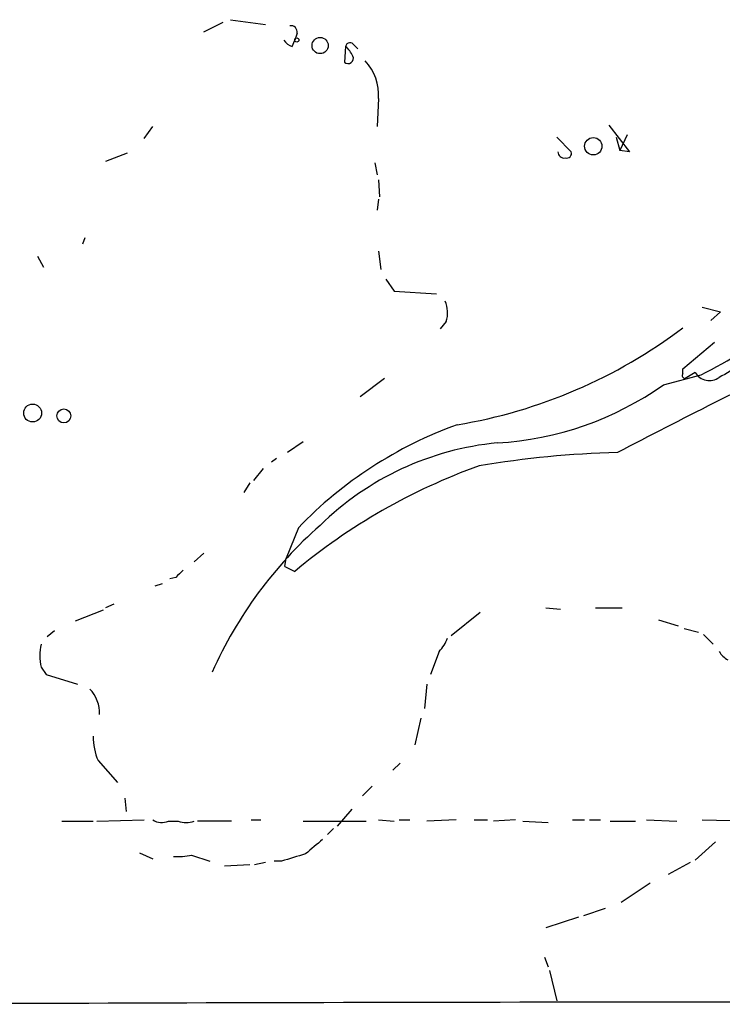
# Model space of a CAD drawing. Extents: x 0 to 962, y 1 to 880.
# Drawn here: x 435 to 484, y 68 to 137 of the extents above; entities that cross this region are included whole.
import ezdxf

# ---------------------------------------------------------------- set-up
doc = ezdxf.new("R2010")
doc.units = 0
doc.header["$MEASUREMENT"] = 0
doc.layers.add('MAIN', color=5, linetype='CONTINUOUS')

msp = doc.modelspace()

# ---------------------------------------------------------------- linework, layer by layer
at = {"layer": 'MAIN'}
for p, q in [((447.8867, 136.2287), (449.2413, 136.906)), ((449.7493, 137.0753), (452.2047, 136.7367)), ((454.406, 136.144), (454.2367, 135.636)), ((454.0673, 135.2127), (454.2367, 135.636)), ((457.7927, 135.2127), (457.708, 134.112)), ((458.3853, 135.2973), (458.6393, 135.0433)), ((460.0787, 131.572), (459.994, 129.6247)), ((443.738, 128.778), (444.3307, 129.6247)), ((476.1653, 129.7093), (477.6047, 127.8467)), ((472.5247, 128.8627), (473.5407, 127.8467)), ((476.6733, 128.8627), (476.9273, 127.9313)), ((477.4353, 129.032), (476.9273, 127.9313)), ((477.6047, 127.8467), (476.9273, 127.9313)), ((442.5527, 127.762), (441.0287, 127.1693)), ((459.8247, 127.0847), (459.994, 126.238)), ((460.0787, 125.8993), (460.1633, 124.714)), ((460.0787, 124.5447), (459.994, 123.7827)), ((439.5893, 121.8353), (439.42, 121.412)), ((436.2873, 120.5653), (436.7107, 119.8033)), ((460.0787, 120.904), (460.248, 119.634)), ((460.5867, 118.9567), (461.1793, 118.11)), ((461.1793, 118.11), (464.1427, 117.9407)), ((482.6847, 117.0093), (483.9547, 116.6707)), ((483.9547, 116.6707), (483.2773, 116.078)), ((464.82, 115.9933), (464.3967, 115.4853)), ((481.33, 112.6913), (483.5313, 114.554)), ((479.9753, 111.5907), (482.6, 112.268)), ((481.33, 112.3527), (481.33, 112.6913)), ((482.1767, 112.4373), (481.4993, 112.014)), ((460.502, 112.014), (458.8087, 110.744)), ((454.8293, 107.6113), (453.7287, 106.8493)), ((452.9667, 106.426), (452.628, 106.172)), ((452.0353, 105.7487), (451.358, 104.902)), ((451.104, 104.7327), (450.6807, 104.0553)), ((454.4907, 101.6), (453.644, 99.4833)), ((447.2093, 99.2293), (447.8867, 99.822)), ((453.5593, 98.8907), (453.644, 99.4833)), ((453.5593, 98.8907), (454.2367, 98.552)), ((444.5, 97.536), (445.008, 97.7053)), ((445.9393, 98.1287), (445.516, 98.044)), ((441.6213, 96.266), (441.0287, 96.012)), ((440.8593, 95.8427), (438.912, 95.0807)), ((467.1907, 95.6733), (465.1587, 94.0647)), ((471.7627, 96.012), (472.7787, 95.9273)), ((475.234, 96.012), (477.0967, 96.012)), ((479.6367, 95.1653), (480.9913, 94.742)), ((437.4727, 94.4033), (436.9647, 93.98)), ((481.4147, 94.5727), (482.4307, 94.3187)), ((482.7693, 94.1493), (483.4467, 93.472)), ((464.312, 92.964), (463.7193, 91.3553)), ((436.5413, 91.8633), (436.88, 91.3553)), ((436.88, 91.3553), (439.0813, 90.678)), ((463.4653, 90.678), (463.296, 88.9847)), ((463.042, 88.3073), (462.6187, 86.4447)), ((440.5207, 85.344), (441.8753, 83.82)), ((461.6027, 85.1747), (461.0947, 84.6667)), ((459.6553, 83.566), (458.978, 82.8887)), ((442.3833, 82.7193), (442.468, 81.788)), ((458.216, 81.9573), (457.2, 80.772)), ((440.436, 81.1107), (443.738, 81.1953)), ((451.1887, 81.1953), (451.866, 81.1953)), ((460.0787, 81.1953), (461.1793, 81.1107)), ((461.518, 81.1953), (462.28, 81.1953)), ((465.4973, 81.1953), (463.4653, 81.1107)), ((466.7673, 81.1953), (467.6987, 81.1953)), ((469.646, 81.1953), (468.122, 81.1107)), ((473.6253, 81.1953), (474.472, 81.1953)), ((474.8107, 81.1953), (475.5727, 81.1953)), ((478.79, 81.1953), (480.9067, 81.1107)), ((482.6847, 81.1953), (487.2567, 81.1107)), ((437.9807, 81.1107), (440.182, 81.1107)), ((445.4313, 81.1107), (446.1087, 81.1107)), ((449.834, 81.1107), (447.4633, 81.1107)), ((454.8293, 81.1107), (459.232, 81.1107)), ((456.946, 80.6027), (456.5227, 80.1793)), ((470.154, 81.1107), (471.932, 81.026)), ((476.25, 81.1107), (478.028, 81.1107)), ((483.616, 79.6713), (482.1767, 78.4013)), ((443.3993, 78.9093), (444.3307, 78.486)), ((447.04, 78.74), (448.31, 78.3167)), ((451.104, 78.0627), (449.326, 77.978)), ((452.2047, 78.232), (451.4427, 78.0627)), ((453.3053, 78.3167), (452.7973, 78.3167)), ((481.838, 78.232), (480.314, 77.3853)), ((479.044, 76.7927), (477.012, 75.438)), ((475.9113, 75.0147), (474.3873, 74.5067)), ((474.0487, 74.422), (471.7627, 73.66)), ((471.678, 71.628), (471.932, 70.9507)), ((472.0167, 70.6967), (472.5247, 68.58))]:
    msp.add_line(p, q, dxfattribs=at)
for centre, radius in [((454.3848, 135.6572), 0.1496), ((456.0125, 135.2698), 0.566), ((475.0778, 128.2385), 0.6048), ((435.9474, 109.6109), 0.6242), ((438.1243, 109.4085), 0.4863)]:
    msp.add_circle(centre, radius, dxfattribs=at)
for centre, radius, start, end in [((453.9686, 136.2146), 0.4431, 350.831064, 99.168936), ((454.4056, 136.3128), 1.1509, 216.018589, 252.906421), ((458.1031, 135.1563), 0.3155, 26.548806, 169.701651), ((456.1821, 133.4757), 2.3688, 26.571541, 47.162369), ((457.962, 134.3829), 0.3714, 226.844093, 24.225635), ((456.7472, 131.8674), 3.3446, 354.932906, 44.142336), ((473.0449, 127.8529), 0.4357, 180.81545, 279.566103), ((473.2161, 127.7479), 0.3393, 253.071082, 16.928918), ((452.2299, 170.1364), 65.3536, 297.691082, 309.280827), ((462.8401, 116.599), 2.0705, 342.989843, 23.744733), ((459.7948, 143.9458), 35.6223, 279.349704, 307.195895), ((785.2838, -485.7773), 668.1276, 116.1997004, 117.5018194), ((696.2818, -268.4777), 435.8408, 118.938093, 119.167276), ((481.4993, 112.2257), 0.2117, 143.124688, 270), ((483.1849, 113.0761), 1.1936, 212.358529, 305.0282), ((467.1386, 129.6436), 22.1515, 273.202255, 305.415121), ((475.444, 81.4527), 29.0681, 109.832555, 136.12345), ((470.3436, 87.1536), 20.4679, 95.516422, 134.432299), ((478.3387, 39.9846), 66.8834, 91.354236, 99.668333), ((481.3109, 66.1751), 42.2052, 109.667896, 129.90303), ((475.763, 79.3498), 29.8769, 131.375332, 155.951972), ((573.1932, -28.6172), 179.6053, 134.885409, 135.114591), ((462.435, 94.8128), 2.6346, 315.433655, 339.619837), ((439.8035, 92.6676), 3.3599, 166.148218, 193.850126), ((485.1821, 93.6834), 1.4964, 208.735138, 241.264862), ((438.3272, 88.7115), 2.283, 356.227827, 45.47914), ((443.9502, 86.9105), 3.7703, 178.072723, 204.549599), ((444.9656, 82.2537), 1.2342, 239.041816, 292.167779), ((446.659, 82.8453), 1.8198, 252.398425, 287.601575), ((709.5823, -216.9818), 390.2746, 130.48749, 130.716681), ((446.1087, 83.1405), 4.498, 265.681504, 281.949474), ((581.1478, -344.7652), 441.9751, 106.584032, 106.813222), ((505.6976, -21244.5779), 21313.0734, 89.99312765, 90.22847564)]:
    msp.add_arc(centre, radius, start, end, dxfattribs=at)

doc.saveas('drawing.dxf')
